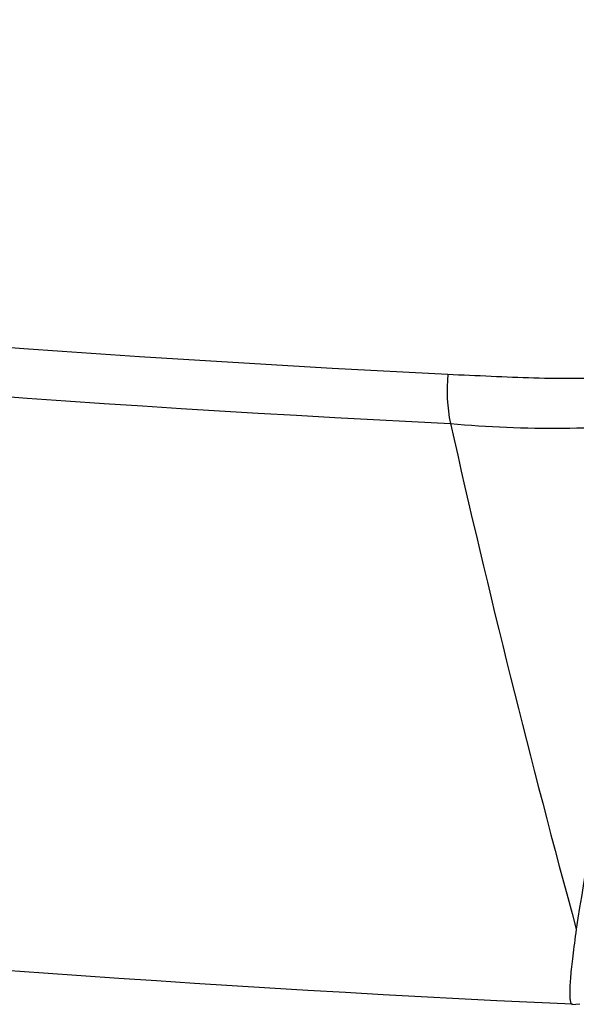
# Model space of a CAD drawing. Units: millimetres. Extents: x 5 to 821, y 20 to 574.
# Drawn here: x 497 to 506, y 221 to 238 of the extents above; entities that cross this region are included whole.
import ezdxf

# ---------------------------------------------------------------- set-up
doc = ezdxf.new("R2010")
doc.units = ezdxf.units.MM
doc.layers.add('00-3113-0101_REA', color=7, linetype='Continuous')
doc.layers.add('Default', color=7, linetype='Continuous')

# ---------------------------------------------------------------- blocks, each defined once
blk = doc.blocks.new('SE443')
at = {"layer": '00-3113-0101_REA', "color": 7, "linetype": 'Continuous'}
for p, q in [((0.104, 1.22), (0.096, 1.16)), ((0.113, 1.283), (0.104, 1.22)), ((0.08, 1.043), (0.072, 0.987)), ((0.088, 1.1), (0.08, 1.043)), ((0.096, 1.16), (0.088, 1.1)), ((0.058, 0.879), (0.052, 0.828)), ((0.065, 0.932), (0.058, 0.879)), ((0.072, 0.987), (0.065, 0.932)), ((0.035, 0.684), (0.03, 0.639)), ((0.041, 0.73), (0.035, 0.684)), ((0.046, 0.778), (0.041, 0.73)), ((0.052, 0.828), (0.046, 0.778)), ((0.018, 0.513), (0.015, 0.474)), ((0.022, 0.553), (0.018, 0.513)), ((0.026, 0.595), (0.022, 0.553)), ((0.03, 0.639), (0.026, 0.595)), ((0.007, 0.367), (0.005, 0.335)), ((0.009, 0.401), (0.007, 0.367)), ((0.012, 0.437), (0.009, 0.401)), ((0.015, 0.474), (0.012, 0.437)), ((0.001, 0.246), (0, 0.22)), ((0, 0.22), (0, 0.195)), ((0, 0.195), (0, 0.171)), ((0, 0.171), (0.001, 0.149)), ((0.002, 0.274), (0.001, 0.246)), ((0.003, 0.304), (0.002, 0.274)), ((0.005, 0.335), (0.003, 0.304)), ((0.001, 0.149), (0.002, 0.129)), ((0.002, 0.129), (0.003, 0.11)), ((0.003, 0.11), (0.004, 0.092)), ((0.004, 0.092), (0.006, 0.077)), ((0.006, 0.077), (0.009, 0.062)), ((0.009, 0.062), (0.011, 0.049)), ((0.011, 0.049), (0.014, 0.038)), ((0.014, 0.038), (0.018, 0.028)), ((0.018, 0.028), (0.021, 0.019)), ((0.021, 0.019), (0.025, 0.012)), ((0.025, 0.012), (0.03, 0.007)), ((0.03, 0.007), (0.035, 0.003)), ((0.035, 0.003), (0.04, 0))]:
    blk.add_line(p, q, dxfattribs=at)
blk = doc.blocks.new('SE442')
at = {"layer": '00-3113-0101_REA', "color": 7}
blk.add_blockref('SE443', (0, 0), dxfattribs=at)
blk = doc.blocks.new('SE441')
at = {"color": 7}
blk.add_blockref('SE442', (0, 0), dxfattribs=at)
blk = doc.blocks.new('SE440')
at = {"color": 7}
blk.add_blockref('SE441', (0, 0), dxfattribs=at)
blk = doc.blocks.new('SE523')
at = {"layer": '00-3113-0101_REA', "color": 7, "linetype": 'Continuous'}
for p, q in [((6.556, 0.988), (6.63, 1.03)), ((6.63, 1.03), (6.704, 1.073)), ((6.704, 1.073), (6.777, 1.116)), ((6.257, 0.829), (6.332, 0.868)), ((6.332, 0.868), (6.407, 0.907)), ((6.407, 0.907), (6.482, 0.947)), ((6.482, 0.947), (6.556, 0.988)), ((5.874, 0.652), (5.952, 0.686)), ((5.952, 0.686), (6.029, 0.72)), ((6.029, 0.72), (6.105, 0.756)), ((6.105, 0.756), (6.181, 0.792)), ((6.181, 0.792), (6.257, 0.829)), ((5.483, 0.497), (5.562, 0.526)), ((5.562, 0.526), (5.641, 0.556)), ((5.641, 0.556), (5.719, 0.587)), ((5.719, 0.587), (5.797, 0.619)), ((5.797, 0.619), (5.874, 0.652)), ((4.931, 0.322), (5.01, 0.345)), ((5.01, 0.345), (5.088, 0.368)), ((5.088, 0.368), (5.166, 0.391)), ((5.166, 0.391), (5.243, 0.416)), ((5.243, 0.416), (5.324, 0.442)), ((5.324, 0.442), (5.403, 0.469)), ((5.403, 0.469), (5.483, 0.497)), ((4.19, 0.157), (4.275, 0.172)), ((4.275, 0.172), (4.359, 0.188)), ((4.359, 0.188), (4.443, 0.205)), ((4.443, 0.205), (4.526, 0.223)), ((4.526, 0.223), (4.608, 0.241)), ((4.608, 0.241), (4.689, 0.26)), ((4.689, 0.26), (4.77, 0.28)), ((4.77, 0.28), (4.851, 0.301)), ((4.851, 0.301), (4.931, 0.322)), ((0, 0.069), (0.092, 0.065)), ((0.092, 0.065), (0.184, 0.062)), ((0.184, 0.062), (0.276, 0.058)), ((0.276, 0.058), (0.369, 0.054)), ((0.369, 0.054), (0.461, 0.05)), ((0.461, 0.05), (0.553, 0.046)), ((0.553, 0.046), (0.645, 0.041)), ((0.645, 0.041), (0.737, 0.037)), ((0.737, 0.037), (0.829, 0.033)), ((0.829, 0.033), (0.921, 0.029)), ((0.921, 0.029), (1.012, 0.025)), ((1.012, 0.025), (1.103, 0.022)), ((1.103, 0.022), (1.194, 0.018)), ((1.194, 0.018), (1.285, 0.015)), ((1.285, 0.015), (1.375, 0.012)), ((1.375, 0.012), (1.465, 0.01)), ((1.465, 0.01), (1.556, 0.007)), ((1.556, 0.007), (1.646, 0.005)), ((1.646, 0.005), (1.736, 0.004)), ((1.736, 0.004), (1.825, 0.002)), ((1.825, 0.002), (1.924, 0.001)), ((1.924, 0.001), (2.022, 0)), ((2.022, 0), (2.119, 0)), ((2.119, 0), (2.214, 0)), ((2.214, 0), (2.308, 0.001)), ((2.308, 0.001), (2.401, 0.002)), ((2.401, 0.002), (2.493, 0.004)), ((2.493, 0.004), (2.584, 0.006)), ((2.584, 0.006), (2.673, 0.009)), ((2.673, 0.009), (2.762, 0.012)), ((2.762, 0.012), (2.849, 0.015)), ((2.849, 0.015), (2.935, 0.02)), ((2.935, 0.02), (3.019, 0.024)), ((3.019, 0.024), (3.103, 0.029)), ((3.103, 0.029), (3.186, 0.035)), ((3.186, 0.035), (3.267, 0.041)), ((3.267, 0.041), (3.347, 0.048)), ((3.347, 0.048), (3.426, 0.055)), ((3.426, 0.055), (3.503, 0.062)), ((3.503, 0.062), (3.58, 0.07)), ((3.58, 0.07), (3.669, 0.08)), ((3.669, 0.08), (3.757, 0.091)), ((3.757, 0.091), (3.845, 0.103)), ((3.845, 0.103), (3.933, 0.115)), ((3.933, 0.115), (4.019, 0.128)), ((4.019, 0.128), (4.105, 0.142)), ((4.105, 0.142), (4.19, 0.157))]:
    blk.add_line(p, q, dxfattribs=at)
blk = doc.blocks.new('SE522')
at = {"layer": '00-3113-0101_REA', "color": 7}
blk.add_blockref('SE523', (0, 0), dxfattribs=at)
blk = doc.blocks.new('SE521')
at = {"color": 7}
blk.add_blockref('SE522', (0, 0), dxfattribs=at)
blk = doc.blocks.new('SE520')
at = {"color": 7}
blk.add_blockref('SE521', (0, 0), dxfattribs=at)
blk = doc.blocks.new('SE235')
at = {"layer": '00-3113-0101_REA', "color": 7, "linetype": 'Continuous'}
blk.add_line((161.574, 0.172), (161.71, 0.179), dxfattribs=at)
for centre, radius, start, end in [((176.526, 350.286), 339.802, 252.93141, 267.12103), ((176.482, 351.884), 342.232, 253.09569, 267.15643), ((178.228, 358.657), 358.865, 254.17023, 267.34118), ((162.184, 10.638), 2.739, 174.2311, 191.8926), ((161.25, 29.163), 19.17, 264.7727, 276.2323), ((351.3, 53.209), 196.587, 192.67509, 195.2637), ((202.545, -4.628), 41.347, 167.4045, 171.5404)]:
    blk.add_arc(centre, radius, start, end, dxfattribs=at)
at = {"color": 7}
for name, p in [('SE520', (159.459, 10.844)), ('SE440', (161.535, 0.172))]:
    blk.add_blockref(name, p, dxfattribs=at)
blk = doc.blocks.new('SE234')
at = {"layer": 'Default', "color": 7}
blk.add_blockref('SE235', (0, 0), dxfattribs=at)
blk = doc.blocks.new('SE233')
at = {"color": 7}
blk.add_blockref('SE234', (0, 0), dxfattribs=at)
blk = doc.blocks.new('SE232')
at = {"color": 7}
blk.add_blockref('SE233', (0, 0), dxfattribs=at)

msp = doc.modelspace()

# ---------------------------------------------------------------- block references
at = {"color": 7}
msp.add_blockref('SE232', (344.718, 220.633), dxfattribs=at)

doc.saveas('drawing.dxf')
